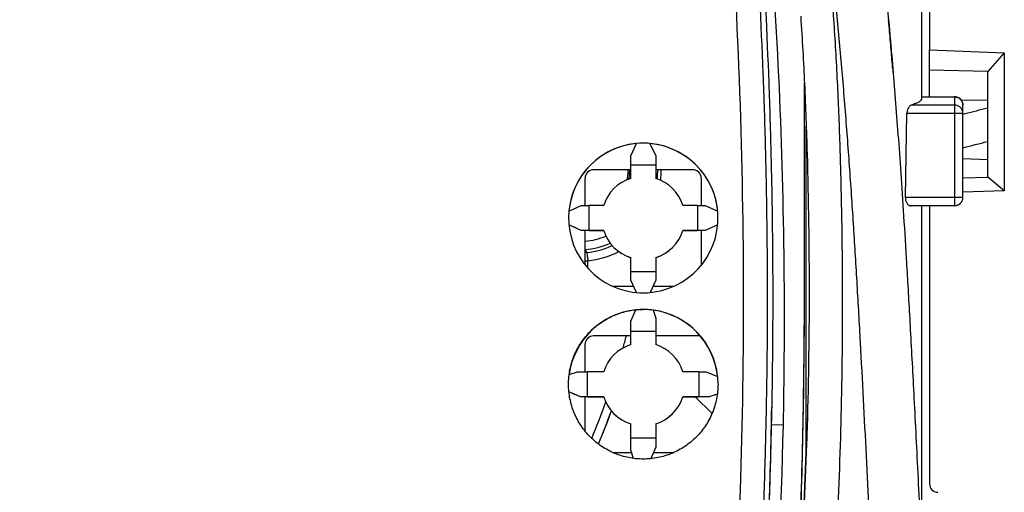
# Model space of a CAD drawing. Units: millimetres. Extents: x 0 to 420, y 0 to 297.
# Drawn here: x 59 to 71, y 235 to 241 of the extents above; entities that cross this region are included whole.
import ezdxf

# ---------------------------------------------------------------- set-up
doc = ezdxf.new("R2010")
doc.units = ezdxf.units.MM
doc.header["$LTSCALE"] = 23.1
doc.layers.get('0').update_dxf_attribs({"linetype": 'CONTINUOUS'})
doc.layers.add('INTF_1', color=7, linetype='CONTINUOUS')

msp = doc.modelspace()

# ---------------------------------------------------------------- linework, layer by layer
at = {"color": 9, "linetype": 'CONTINUOUS'}
for p, q in [((66.0118, 239.2183), (66.0307, 239.217)), ((66.0451, 239.2161), (66.0307, 239.217)), ((65.4935, 238.2863), (65.5171, 238.2629)), ((65.5171, 238.2629), (65.5277, 238.1635)), ((65.4935, 238.1635), (65.5277, 238.1635)), ((65.5277, 238.0742), (65.5277, 238.1635))]:
    msp.add_line(p, q, dxfattribs=at)
at = {"color": 6, "linetype": 'CONTINUOUS'}
for centre, radius, start, end in [((65.4105, 239.2554), 0.6024, 348.81065, 356.47038), ((56.4276, 239.8094), 9.6024, 356.47038, 356.71087)]:
    msp.add_arc(centre, radius, start, end, dxfattribs=at)
at = {"color": 9, "linetype": 'CONTINUOUS'}
for centre, radius, start, end in [((65.4105, 239.2552), 0.6213, 349.94333, 356.47038), ((56.4276, 239.8093), 9.6213, 356.47038, 356.71827), ((56.4276, 239.8093), 9.9581, 356.19594, 356.82925), ((56.4276, 239.8096), 10, 356.11745, 356.84005), ((65.4105, 239.2552), 0.9616, 274.95161, 293.69297), ((65.4105, 239.2552), 0.8616, 275.53107, 292.79998), ((65.5278, 238.1632), 0.1004, 96.16829, 110.05017), ((65.4105, 239.2555), 0.9983, 276.12682, 294.26787), ((65.4105, 239.2555), 1.0983, 276.12682, 296.51928), ((56.4276, 239.8096), 9.8982, 344.19029, 345.06195), ((56.4276, 239.8096), 9.8982, 337.53284, 340.25243), ((56.4276, 239.8096), 9.9982, 337.34763, 339.80646), ((56.4276, 239.8096), 10, 337.34489, 339.8004)]:
    msp.add_arc(centre, radius, start, end, dxfattribs=at)
at = {"layer": 'INTF_1', "color": 7, "linetype": 'CONTINUOUS'}
for p, q in [((69.6434, 250.634), (69.6435, 240.7021)), ((69.6435, 240.1359), (69.6435, 240.7021)), ((69.6435, 240.7021), (70.5435, 240.6658)), ((70.5435, 240.6658), (70.3435, 240.4397)), ((70.5435, 240.6658), (70.5435, 239.0044)), ((70.3435, 240.4381), (69.6435, 240.4552)), ((70.3435, 239.1653), (70.3435, 240.4384)), ((68.1362, 237.8234), (68.1362, 240.3001)), ((70.021, 240.101), (70.3455, 240.0937)), ((70.0478, 239.9275), (70.0716, 239.9336)), ((70.0479, 239.9275), (70.0716, 239.9336)), ((66.0451, 239.4252), (66.1145, 239.5738)), ((66.2756, 239.5738), (66.3451, 239.4252)), ((66.0451, 239.1548), (66.0451, 239.4252)), ((66.3451, 239.4252), (66.3451, 239.1548)), ((70.0454, 239.3916), (70.3435, 239.3808)), ((66.0451, 239.2585), (65.5935, 239.2585)), ((66.3451, 239.3115), (66.0451, 239.3115)), ((66.7935, 239.2585), (66.3451, 239.2585)), ((65.4935, 238.8278), (65.4935, 239.1585)), ((66.8935, 239.1585), (66.8935, 238.8278)), ((70.0454, 239.1598), (70.3435, 239.1681)), ((70.5435, 239.0044), (70.3437, 239.1681)), ((70.5435, 239.0044), (70.0432, 238.9872)), ((65.2987, 238.758), (65.4477, 238.8277)), ((65.4477, 238.8277), (65.5436, 238.8279)), ((65.7181, 238.8279), (65.5436, 238.8279)), ((66.8465, 238.8279), (66.672, 238.8279)), ((66.8465, 238.8279), (66.9424, 238.8277)), ((66.9424, 238.8277), (67.0914, 238.758)), ((69.6435, 238.8251), (69.6435, 235.4782)), ((65.4477, 238.5276), (65.2989, 238.5967)), ((65.5436, 238.5277), (65.4477, 238.5276)), ((65.4477, 238.5272), (65.4477, 238.5276)), ((65.7181, 238.5272), (65.4477, 238.5272)), ((65.4935, 238.1145), (65.4935, 238.5272)), ((65.5436, 238.5277), (65.7181, 238.5277)), ((65.7181, 238.5277), (65.7181, 238.5272)), ((66.672, 238.5272), (66.672, 238.5277)), ((66.672, 238.5277), (66.8465, 238.5277)), ((66.9424, 238.5272), (66.672, 238.5272)), ((66.9424, 238.5276), (66.8465, 238.5277)), ((66.8935, 238.5272), (66.8935, 238.1105)), ((67.0913, 238.5967), (66.9424, 238.5276)), ((66.0451, 237.9301), (66.0451, 238.2008)), ((66.3451, 238.2008), (66.3451, 237.9301)), ((66.0451, 238.0323), (66.3451, 238.0323)), ((66.1141, 237.7818), (66.0451, 237.9301)), ((66.3451, 237.9301), (66.276, 237.7818)), ((65.8232, 237.8585), (66.0784, 237.8585)), ((66.3118, 237.8585), (66.5669, 237.8585)), ((66.0451, 237.4356), (66.1033, 237.5726)), ((66.3132, 237.5695), (66.3451, 237.4717)), ((66.0451, 237.1547), (66.0451, 237.4356)), ((66.3451, 237.4717), (66.3451, 237.1547)), ((66.3451, 237.3127), (66.0451, 237.3127)), ((66.0451, 237.2585), (65.5935, 237.2585)), ((66.8819, 237.2585), (66.3451, 237.2585)), ((65.4935, 236.8277), (65.4935, 237.1585)), ((65.3028, 236.7954), (65.4011, 236.8275)), ((65.4011, 236.8275), (65.5245, 236.8278)), ((65.7181, 236.8278), (65.5245, 236.8278)), ((66.8658, 236.8278), (66.672, 236.8278)), ((66.8658, 236.8278), (66.953, 236.8276)), ((66.953, 236.8276), (67.0904, 236.769)), ((65.4372, 236.5274), (65.2999, 236.5854)), ((65.5245, 236.5276), (65.4372, 236.5274)), ((65.4372, 236.527), (65.4372, 236.5274)), ((65.7181, 236.527), (65.4372, 236.527)), ((65.4935, 236.1143), (65.4935, 236.527)), ((65.5245, 236.5276), (65.7181, 236.5276)), ((65.7181, 236.5276), (65.7181, 236.527)), ((66.672, 236.527), (66.672, 236.5276)), ((66.672, 236.5276), (66.8658, 236.5276)), ((66.989, 236.527), (66.672, 236.527)), ((66.8216, 236.527), (67.0232, 236.3254)), ((66.989, 236.5274), (66.8658, 236.5276)), ((67.087, 236.559), (66.989, 236.5274)), ((66.0451, 235.8832), (66.0451, 236.2007)), ((66.3451, 236.2007), (66.3451, 235.9193)), ((66.0451, 236.0334), (66.3451, 236.0334)), ((66.3451, 235.9193), (66.2871, 235.7826)), ((65.8228, 235.8585), (66.053, 235.8585)), ((66.0767, 235.7857), (66.0451, 235.8832)), ((66.3193, 235.8585), (66.5674, 235.8585))]:
    msp.add_line(p, q, dxfattribs=at)
at = {"layer": 'INTF_1', "color": 6, "linetype": 'CONTINUOUS'}
for p, q in [((69.5454, 244.2733), (69.5454, 240.1118)), ((69.1563, 240.9796), (69.1488, 241.0629)), ((69.1681, 240.8473), (69.1808, 240.7016)), ((69.1808, 240.7016), (69.178, 240.7339)), ((69.1973, 240.5084), (69.2062, 240.4006)), ((69.5454, 240.1359), (69.9454, 240.1359)), ((70.0454, 238.9251), (70.0454, 240.0359)), ((69.3517, 238.925), (69.3704, 239.9375)), ((68.1576, 235.8455), (68.1576, 239.7772)), ((69.9454, 238.8251), (69.4148, 238.8251)), ((69.5454, 238.8251), (69.5454, 234.7199))]:
    msp.add_line(p, q, dxfattribs=at)
at = {"layer": 'INTF_1', "color": 9, "linetype": 'CONTINUOUS'}
for p, q in [((69.9454, 240.0363), (69.4236, 240.0363)), ((69.5454, 240.1346), (69.9454, 240.1346)), ((69.9454, 240.1359), (69.9454, 238.8251)), ((69.3704, 239.9375), (70.0454, 239.9375)), ((70.0454, 238.9251), (69.3517, 238.925)), ((69.4235, 238.8263), (69.9454, 238.8263)), ((67.8821, 236.1843), (67.7386, 236.1881))]:
    msp.add_line(p, q, dxfattribs=at)
at = {"layer": 'INTF_1', "color": 7, "linetype": 'CONTINUOUS'}
for centre, radius, start, end in [((4.9539, 237.466), 62.9413, 0.339913, 4.238132), ((59.0264, 283.5936), 45.0354, 284.19689, 284.55351), ((66.1951, 238.678), 0.9, 90.00047, 84.86221), ((66.1951, 238.6773), 0.9, 95.13769, 174.86372), ((66.195, 238.6776), 0.9004, 84.86397, 89.99872), ((66.1951, 238.6773), 0.9, 5.13628, 84.86231), ((48.8311, 322.3433), 85.4947, 284.367113, 284.572549), ((65.5935, 239.1585), 0.1, 90, 179.99995), ((66.7935, 239.1585), 0.1, 0.00005, 90), ((66.1951, 238.6778), 0.5, 107.45832, 162.5333), ((66.1951, 238.6778), 0.5, 17.4667, 72.54168), ((66.1951, 238.6778), 0.5, 197.4664, 252.54086), ((66.1951, 238.6773), 0.5, 197.46639, 252.54085), ((66.195, 238.6778), 0.5, 287.45914, 342.5336), ((66.195, 238.6773), 0.5, 287.45915, 342.53361), ((4.8545, 237.4672), 63.0407, 358.833951, 0.338292), ((-13.1965, 237.825), 81.3327, 357.845303, 359.998926), ((-12.4755, 237.7648), 80.6117, 357.868853, 359.999889), ((66.1951, 236.6772), 0.9, 95.85391, 172.45957), ((66.1947, 236.6752), 0.9028, 77.17959, 89.97992), ((66.195, 236.6772), 0.9, 5.84867, 82.45399), ((66.195, 236.6779), 0.9001, 359.9977, 77.15733), ((65.5935, 237.1585), 0.1, 90, 180.00009), ((66.1951, 236.6777), 0.5, 107.4601, 162.53508), ((66.195, 236.6777), 0.5, 17.46492, 72.5399), ((66.1951, 236.6777), 0.5, 197.46462, 252.53909), ((66.1951, 236.6771), 0.5, 197.4646, 252.53906), ((66.195, 236.6777), 0.5, 287.46091, 342.53538), ((66.195, 236.6771), 0.5, 287.46094, 342.5354), ((-2.0307, 237.4316), 69.7804, 358.978938, 359.155116), ((15.902, 237.2433), 51.9908, 352.00751, 358.83289), ((69.7435, 235.4782), 0.1, 180, 269)]:
    msp.add_arc(centre, radius, start, end, dxfattribs=at)
at = {"layer": 'INTF_1', "color": 6, "linetype": 'CONTINUOUS'}
for centre, radius, start, end in [((-7.1482, 234.1177), 76.6125, 4.954261, 5.138724), ((-14.7106, 233.4638), 84.203, 4.772805, 4.931075), ((33.3161, 237.5892), 35.9995, 4.78524, 4.95992), ((69.9454, 240.0359), 0.1, 0.00038, 89.99962), ((69.9454, 238.9251), 0.1, 270.00038, 359.99962), ((69.4149, 238.8554), 0.0304, 270.0603, 280.91303), ((69.4147, 238.8567), 0.0317, 280.92773, 286.20168), ((12.2745, 237.822), 55.918, 357.6088, 357.97437)]:
    msp.add_arc(centre, radius, start, end, dxfattribs=at)
at = {"layer": 'INTF_1', "color": 7, "linetype": 'CONTINUOUS'}
for centre, major_axis, ratio, start_param, end_param in [((66.1951, 238.679), (0.9, 0), 0.9982667, 1.4811341, 1.6604585), ((3.3935, 239.8929), (59.413, -18.8914), 0.9656074, 6.5786909, 6.5836618), ((128.9967, 239.8929), (59.413, 18.8914), 0.9656074, 2.8411162, 2.8460871), ((62.2659, 239.8989), (128.6704, -59.9999), 0.0007152, 1.5463992, 1.547556), ((66.1951, 236.6788), (0.9, 0), 0.9983203, 7.7223231, 7.9561107), ((8.0693, 239.8929), (-24.2718, 56.0287), 0.9294701, -2.0093298, -2.0043526), ((124.7198, 239.8929), (26.3516, 55.1614), 0.9337029, -4.2420586, -4.2370814), ((57.2301, 239.8989), (141.3511, -59.9999), 0.0006716, 1.5129873, 1.513961), ((77.7107, 239.8989), (184.661, 59.9999), 0.0005488, 1.6281804, 1.6287121)]:
    msp.add_ellipse(centre, major_axis=major_axis, ratio=ratio, start_param=start_param, end_param=end_param, dxfattribs=at)
at = {"layer": 'INTF_1', "color": 9, "linetype": 'CONTINUOUS'}
for points, knots in [([(67.9559, 245.6254), (67.9933, 245.3878), (68.0669, 244.913), (68.153, 244.3191), (68.2173, 243.8444), (68.2632, 243.4889), (68.3074, 243.1338), (68.3642, 242.6614), (68.431, 242.072), (68.5035, 241.3659), (68.5684, 240.662), (68.6266, 239.9605), (68.6796, 239.2618), (68.7264, 238.5659), (68.7685, 237.8732), (68.8201, 236.9567), (68.8792, 235.8205), (68.9236, 234.9141), (68.9454, 234.4635)], [0, 0, 0, 0, 0.0643668, 0.1285503, 0.1605686, 0.1925354, 0.2244493, 0.2563085, 0.3198552, 0.383161, 0.4462119, 0.5089944, 0.571495, 0.6337001, 0.6955966, 0.7571718, 0.8793063, 1, 1, 1, 1]), ([(67.3332, 234.6278), (67.3716, 235.4499), (67.4152, 237.0973), (67.3927, 239.5699), (67.284, 242.0408), (67.1549, 243.6845), (67.0763, 244.5042)], [0, 0, 0, 0, 0.2497038, 0.4998848, 0.7501224, 1, 1, 1, 1]), ([(60.2685, 228.7597), (60.0659, 228.7703), (59.6611, 228.7981), (59.0557, 228.86), (58.5532, 228.9282), (58.1528, 228.9929), (57.8534, 229.0463), (57.5549, 229.1048), (57.2575, 229.1682), (56.9612, 229.2365), (56.6661, 229.3098), (56.4212, 229.375), (56.2261, 229.4296), (56.1044, 229.4647), (56.0072, 229.4934), (55.9344, 229.5152), (55.8617, 229.5374), (55.7891, 229.5598), (55.7167, 229.5826), (55.6443, 229.6056), (55.5738, 229.634), (55.5077, 229.6716), (55.447, 229.717), (55.3921, 229.7691), (55.3433, 229.8269), (55.3013, 229.8896), (55.2666, 229.9565), (55.2398, 230.0268), (55.2215, 230.0998), (55.2133, 230.1619), (55.2076, 230.2116), (55.2016, 230.2613), (55.1938, 230.3235), (55.1847, 230.398), (55.1727, 230.4975), (55.1579, 230.622), (55.1405, 230.7714), (55.1236, 230.9208), (55.1014, 231.1203), (55.0747, 231.37), (55.0442, 231.6698), (55.0153, 231.97), (54.988, 232.2706), (54.9622, 232.5714), (54.9381, 232.8726), (54.9081, 233.2747), (54.8746, 233.7781), (54.8407, 234.3829), (54.8128, 234.9886), (54.7835, 235.7974), (54.7613, 236.8099), (54.7562, 238.0259), (54.7724, 239.2427), (54.8096, 240.4592), (54.8676, 241.6747), (54.9462, 242.8883), (55.0124, 243.6961), (55.0489, 244.0995)], [0, 0, 0, 0, 0.0313354, 0.0626678, 0.0939963, 0.1096593, 0.125321, 0.1409812, 0.1566399, 0.1722971, 0.1879526, 0.2036065, 0.2114328, 0.2192587, 0.2231715, 0.2270842, 0.2309968, 0.2349093, 0.2388217, 0.2427331, 0.2466401, 0.2505424, 0.2544388, 0.2583282, 0.262211, 0.2660879, 0.2699597, 0.2738274, 0.2776923, 0.2815585, 0.283492, 0.2854258, 0.289294, 0.293163, 0.2970327, 0.3047743, 0.3125189, 0.3202663, 0.3280166, 0.3435254, 0.359045, 0.374575, 0.3901151, 0.405665, 0.4212242, 0.4367924, 0.4679543, 0.4991478, 0.5303699, 0.5616175, 0.6241762, 0.6867997, 0.7494625, 0.8121392, 0.8748044, 0.937433, 1, 1, 1, 1]), ([(67.407, 244.0004), (67.46, 243.4049), (67.5512, 242.2119), (67.6277, 240.718), (67.6663, 239.5214), (67.6838, 238.6237), (67.6898, 237.7261), (67.6842, 236.829), (67.6669, 235.9327), (67.6373, 235.0376), (67.6019, 234.2927), (67.5668, 233.6978), (67.5372, 233.2523), (67.504, 232.8074), (67.4674, 232.3632), (67.4339, 231.9935), (67.4054, 231.6981), (67.3831, 231.4768), (67.36, 231.2557), (67.3361, 231.0349), (67.3155, 230.851), (67.2986, 230.7039), (67.2857, 230.5937), (67.2726, 230.4836), (67.2615, 230.3919), (67.2525, 230.3185), (67.2457, 230.2635), (67.2389, 230.2085), (67.2327, 230.1534), (67.2246, 230.0986), (67.2118, 230.0446), (67.1943, 229.9919), (67.1651, 229.9239), (67.1179, 229.8438), (67.0703, 229.7866), (67.0443, 229.7602)], [0, 0, 0, 0, 0.1252641, 0.2506691, 0.3133915, 0.3761079, 0.4388045, 0.5014674, 0.5640829, 0.6266372, 0.6891168, 0.7203247, 0.7515088, 0.7826678, 0.8137998, 0.8449035, 0.8604442, 0.8759772, 0.8915024, 0.9070195, 0.9225283, 0.9302796, 0.9380287, 0.9457757, 0.9535205, 0.9573921, 0.9612631, 0.9651335, 0.9690032, 0.9728724, 0.9767409, 0.9806112, 0.9844842, 0.9922336, 1, 1, 1, 1]), ([(68.4773, 241.2088), (68.4948, 240.9589), (68.5254, 240.4599), (68.5524, 239.8363), (68.5683, 239.3391), (68.581, 238.8442), (68.591, 238.2279), (68.5935, 237.4914), (68.5842, 236.5178), (68.5493, 235.3124), (68.4719, 233.8816), (68.3791, 232.7032), (68.289, 231.7722), (68.2145, 231.0826), (68.1329, 230.3992), (68.0738, 229.9462), (68.0432, 229.7207)], [0, 0, 0, 0, 0.0652665, 0.1302301, 0.162594, 0.1948767, 0.2591906, 0.3231571, 0.3867618, 0.5128275, 0.6372826, 0.7600252, 0.8207255, 0.8809622, 0.940724, 1, 1, 1, 1]), ([(69.9454, 240.1346), (69.9584, 240.1346), (69.9846, 240.1295), (70.0178, 240.1076), (70.0401, 240.0747), (70.0454, 240.0487), (70.0454, 240.0359)], [0, 0, 0, 0, 0.2514316, 0.5020271, 0.751435, 1, 1, 1, 1]), ([(70.0454, 239.9375), (70.0454, 239.9504), (70.0401, 239.9764), (70.0178, 240.0092), (69.9846, 240.0312), (69.9584, 240.0363), (69.9454, 240.0363)], [0, 0, 0, 0, 0.248565, 0.4979729, 0.7485684, 1, 1, 1, 1]), ([(68.1635, 239.5522), (68.162, 239.5525), (68.16, 239.5528), (68.1581, 239.5535), (68.1576, 239.554), (68.1576, 239.5542)], [0, 0, 0, 0, 0.7094472, 0.9010306, 1, 1, 1, 1]), ([(69.9454, 238.8263), (69.9584, 238.8263), (69.9846, 238.8314), (70.0178, 238.8533), (70.0401, 238.8862), (70.0454, 238.9122), (70.0454, 238.9251)], [0, 0, 0, 0, 0.2514316, 0.5020271, 0.751435, 1, 1, 1, 1]), ([(68.1697, 236.2573), (68.1679, 236.2574), (68.1655, 236.2575), (68.1624, 236.2577), (68.1607, 236.2579), (68.1594, 236.258), (68.1584, 236.2581), (68.1579, 236.2582), (68.1576, 236.2583), (68.1576, 236.2584)], [0, 0, 0, 0, 0.4321188, 0.6029479, 0.7433504, 0.8531545, 0.9322419, 0.9806843, 1, 1, 1, 1])]:
    msp.add_open_spline(points, degree=3, knots=knots, dxfattribs=at)
at = {"layer": 'INTF_1', "color": 7, "linetype": 'CONTINUOUS'}
for points, knots in [([(67.4869, 243.8492), (67.5381, 243.2597), (67.6259, 242.079), (67.6989, 240.6005), (67.7352, 239.4164), (67.7512, 238.528), (67.7558, 237.6398), (67.7492, 236.7521), (67.731, 235.8653), (67.7007, 234.9797), (67.6649, 234.2427), (67.6297, 233.6541), (67.5999, 233.2134), (67.5668, 232.7733), (67.5302, 232.3338), (67.4968, 231.968), (67.4684, 231.6758), (67.4463, 231.4569), (67.4233, 231.2382), (67.3996, 231.0197), (67.3791, 230.8377), (67.3623, 230.6923), (67.3495, 230.5832), (67.3365, 230.4743), (67.3254, 230.3835), (67.3166, 230.3109), (67.3097, 230.2565), (67.3035, 230.2021), (67.2967, 230.1477), (67.2867, 230.0937), (67.2722, 230.0408), (67.2536, 229.9891), (67.2237, 229.9222), (67.1769, 229.8431), (67.1307, 229.7859), (67.1056, 229.7591)], [0, 0, 0, 0, 0.1252825, 0.2506988, 0.3134244, 0.3761425, 0.4388394, 0.5015013, 0.5641145, 0.6266653, 0.6891405, 0.7203457, 0.751527, 0.7826828, 0.8138116, 0.8449117, 0.8604505, 0.8759817, 0.8915049, 0.9070199, 0.9225267, 0.9302769, 0.938025, 0.9457709, 0.9535147, 0.9573857, 0.9612562, 0.965126, 0.9689954, 0.9728645, 0.9767348, 0.9806069, 0.9844814, 0.9922337, 1, 1, 1, 1]), ([(65.2951, 236.6779), (65.2951, 236.7366), (65.3066, 236.8545), (65.3581, 237.0243), (65.4418, 237.1809), (65.5544, 237.3182), (65.6916, 237.431), (65.8483, 237.5147), (66.0182, 237.5663), (66.1362, 237.578), (66.1951, 237.578)], [0, 0, 0, 0, 0.1249037, 0.2498361, 0.3748014, 0.4997989, 0.6248241, 0.7498707, 0.8749318, 1, 1, 1, 1]), ([(66.1951, 235.7778), (66.1362, 235.7778), (66.0181, 235.7894), (65.8482, 235.841), (65.6915, 235.9248), (65.5543, 236.0376), (65.4417, 236.1749), (65.3581, 236.3314), (65.3066, 236.5012), (65.2951, 236.6191), (65.2951, 236.6779)], [0, 0, 0, 0, 0.1251079, 0.2501947, 0.3752445, 0.5002503, 0.6252153, 0.7501507, 0.8750732, 1, 1, 1, 1]), ([(67.0951, 236.6779), (67.0951, 236.6191), (67.0835, 236.5012), (67.032, 236.3314), (66.9484, 236.1749), (66.8358, 236.0376), (66.6986, 235.9248), (66.5419, 235.841), (66.372, 235.7894), (66.2539, 235.7778), (66.1951, 235.7778)], [0, 0, 0, 0, 0.1249268, 0.2498493, 0.3747847, 0.4997497, 0.6247555, 0.7498053, 0.8748921, 1, 1, 1, 1]), ([(67.2966, 230.0282), (67.3286, 230.2822), (67.3894, 230.791), (67.4973, 231.8122), (67.6508, 233.6092), (67.7202, 235.1556), (67.7386, 236.1881)], [0, 0, 0, 0, 0.124305, 0.2488489, 0.4985733, 1, 1, 1, 1])]:
    msp.add_open_spline(points, degree=3, knots=knots, dxfattribs=at)
at = {"layer": 'INTF_1', "color": 6, "linetype": 'CONTINUOUS'}
for points, knots in [([(69.1177, 241.3951), (69.1307, 241.2591), (69.1686, 240.8514), (69.2262, 240.1689), (69.2914, 239.3116), (69.3488, 238.4262), (69.4006, 237.5312), (69.4433, 236.7461), (69.4829, 235.978), (69.5175, 235.2882), (69.536, 234.9107), (69.5453, 234.7193)], [0, 0, 0, 0, 0.0905122, 0.2724148, 0.4543174, 0.63622, 0.7271713, 0.8181226, 0.9090739, 0.9545495, 1, 1, 1, 1]), ([(68.0909, 241.1041), (68.1096, 240.821), (68.1407, 240.2601), (68.1801, 239.1749), (68.2008, 237.7725), (68.1823, 236.6016), (68.1626, 235.9921), (68.1614, 235.9554)], [0, 0, 0, 0, 0.151142, 0.3166757, 0.647743, 0.9788103, 1, 1, 1, 1]), ([(69.4236, 240.0363), (69.417, 240.0344), (69.4075, 240.0278), (69.3974, 240.0158), (69.3867, 239.999), (69.3782, 239.9788), (69.3721, 239.9562), (69.3705, 239.9438), (69.3704, 239.9375)], [0, 0, 0, 0, 0.1749122, 0.2813304, 0.4019655, 0.6825962, 0.8391871, 1, 1, 1, 1]), ([(69.5454, 240.1118), (69.5454, 240.1085), (69.5439, 240.1013), (69.5378, 240.0913), (69.5279, 240.0815), (69.5142, 240.072), (69.4968, 240.0626), (69.4666, 240.0496), (69.4415, 240.0415), (69.4236, 240.0363)], [0, 0, 0, 0, 0.0666665, 0.1419971, 0.2326356, 0.3426748, 0.4740737, 0.6277183, 1, 1, 1, 1]), ([(69.3517, 238.925), (69.3515, 238.9112), (69.3549, 238.8852), (69.3682, 238.8568), (69.382, 238.8403), (69.3926, 238.8317), (69.4036, 238.8263), (69.4113, 238.8251), (69.4149, 238.8251)], [0, 0, 0, 0, 0.3222625, 0.599885, 0.7177832, 0.821987, 0.9147985, 1, 1, 1, 1]), ([(68.1613, 235.9554), (68.1434, 235.4191), (68.09, 234.3004), (67.9563, 232.5768), (67.8158, 231.2858), (67.7311, 230.6127), (67.7219, 230.5409)], [0, 0, 0, 0, 0.3062689, 0.6335584, 0.9608479, 1, 1, 1, 1]), ([(67.7219, 230.5409), (67.7311, 230.6127), (67.8158, 231.2858), (67.9563, 232.5768), (68.09, 234.3004), (68.1434, 235.4191), (68.1613, 235.9554)], [0, 0, 0, 0, 0.0391497, 0.3664392, 0.6937287, 1, 1, 1, 1])]:
    msp.add_open_spline(points, degree=3, knots=knots, dxfattribs=at)

doc.saveas('drawing.dxf')
